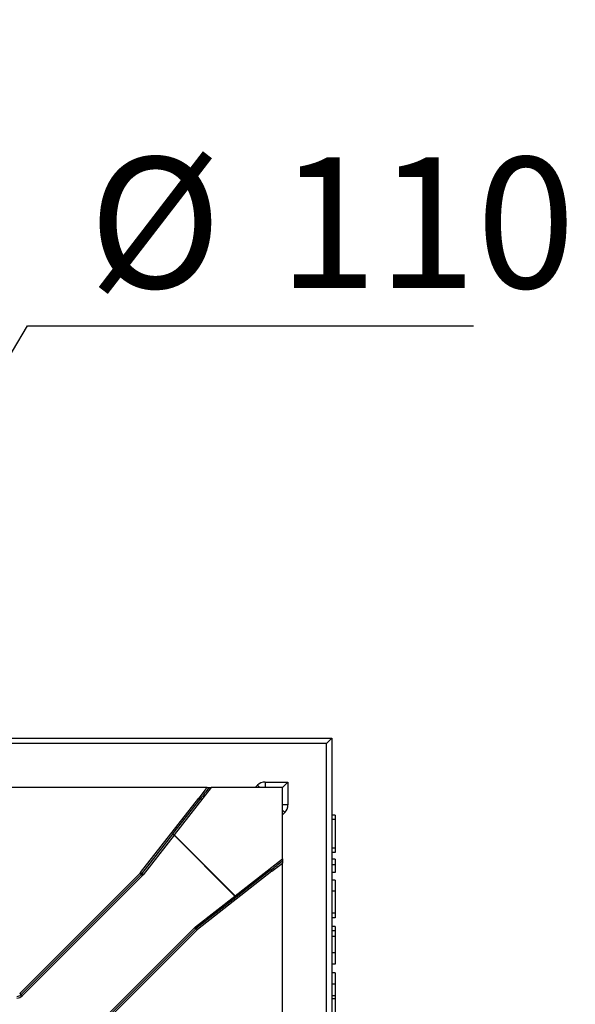
# Model space of a CAD drawing. Units: millimetres. Extents: x 8 to 418, y -29 to 291.
# Drawn here: x 218 to 232, y 134 to 160 of the extents above; entities that cross this region are included whole.
import ezdxf

# ---------------------------------------------------------------- set-up
doc = ezdxf.new("R2010")
doc.units = ezdxf.units.MM
doc.layers.add('FORMAT', color=7, linetype='Continuous')
doc.styles.add('SLDTEXTSTYLE1', font='TXT', dxfattribs={"width": 0.7})
doc.dimstyles.new('SLDDIMSTYLE4', dxfattribs={"dimtxt": 3.393075, "dimasz": 5, "dimexe": 0, "dimexo": 0.0625, "dimgap": 0.848269, "dimtad": 0, "dimtih": 1, "dimtoh": 1, "dimdec": 4, "dimlfac": 3.5, "dimrnd": 1e-09, "dimzin": 12, "dimdsep": 46, "dimtxsty": 'SLDTEXTSTYLE1', "dimsah": 1, "dimcen": 0, "dimadec": 0, "dimazin": 3, "dimtfac": 1, "dimtdec": 4, "dimtmove": 0, "dimatfit": 3, "dimfxl": 0, "dimfrac": 2, "dimtolj": 1, "dimtzin": 12, "dimarcsym": 0})

# ---------------------------------------------------------------- blocks, each defined once
blk = doc.blocks.new('_D_6')
at = {"layer": 'FORMAT'}
for p, q in [((198.299, 119.19), (217.815, 151.749)), ((217.815, 151.749), (229.389, 151.749)), ((181.7, 91.498), (198.299, 119.19)), ((181.7, 91.498), (176.558, 82.921))]:
    blk.add_line(p, q, dxfattribs=at)
blk.add_arc((189.999, 105.344), 16.143, 130.9759, 242.6056, dxfattribs=at)
for points in [[(198.299, 119.19), (201.247, 123.253), (200.492, 123.705)], [(181.7, 91.498), (178.752, 87.436), (179.506, 86.984)]]:
    blk.add_solid(points, dxfattribs=at)
at = {"layer": 'FORMAT', "char_height": 3.3931, "attachment_point": 1, "style": 'SLDTEXTSTYLE1'}
for s, insert in [('%%c', (219.402, 156.123)), ('110', (224.323, 156.123))]:
    blk.add_mtext(s, dxfattribs=dict(at, insert=insert))
blk = doc.blocks.new('_D_8')
at = {"layer": 'FORMAT'}
for p, q in [((175.154, 155.16), (162.129, 155.16)), ((181.787, 132.904), (175.154, 155.16)), ((198.212, 77.785), (181.787, 132.904)), ((198.212, 77.785), (201.067, 68.201))]:
    blk.add_line(p, q, dxfattribs=at)
blk.add_arc((189.999, 105.344), 28.757, 284.6021, 47.2924, dxfattribs=at)
for points in [[(181.787, 132.904), (180.78, 137.821), (179.937, 137.57)], [(198.212, 77.785), (199.218, 72.867), (200.061, 73.119)]]:
    blk.add_solid(points, dxfattribs=at)
at = {"layer": 'FORMAT', "char_height": 3.3931, "attachment_point": 1, "style": 'SLDTEXTSTYLE1'}
for s, insert in [('%%c', (162.129, 159.534)), ('200', (167.049, 159.534))]:
    blk.add_mtext(s, dxfattribs=dict(at, insert=insert))

msp = doc.modelspace()

# ---------------------------------------------------------------- linework, layer by layer
at = {"color": 7, "linetype": 'Continuous', "lineweight": 25}
for p, q in [((205.799065, 141.058605), (225.713351, 141.058605)), ((225.570494, 140.915748), (225.713351, 141.058605)), ((225.713351, 141.058605), (225.713351, 121.14432)), ((222.471367, 139.772891), (213.284779, 139.772891)), ((222.578286, 139.772891), (221.619394, 138.545565)), ((222.524885, 139.772891), (222.578286, 139.772891)), ((224.427636, 139.772891), (222.578286, 139.772891)), ((223.981734, 139.915748), (223.981734, 139.772891)), ((223.981734, 139.915748), (224.570494, 139.915748)), ((224.570494, 139.915748), (224.427636, 139.772891)), ((224.427636, 137.92354), (224.427636, 139.772891)), ((224.570494, 139.915748), (224.570494, 139.326988)), ((220.74533, 137.566461), (222.257686, 139.502189)), ((221.584108, 138.570437), (222.291458, 139.475803)), ((222.257686, 139.502189), (222.291458, 139.475803)), ((224.570494, 139.326988), (224.427636, 139.326988)), ((225.799065, 139.058605), (225.713351, 139.058605)), ((225.799065, 138.94432), (225.713351, 138.94432)), ((225.799065, 139.058605), (225.799065, 138.94432)), ((225.799065, 138.94432), (225.799065, 138.201462)), ((220.779102, 137.540076), (221.581011, 138.566473)), ((221.614783, 138.540087), (220.812874, 137.51369)), ((221.581011, 138.566473), (221.584108, 138.570437)), ((221.614783, 138.540087), (221.581011, 138.566473)), ((221.619394, 138.545565), (221.614783, 138.540087)), ((223.194832, 136.960037), (221.614783, 138.540087)), ((221.619394, 138.545565), (223.20031, 136.964648)), ((225.799065, 138.201462), (225.713351, 138.201462)), ((225.799065, 138.201462), (225.799065, 138.087177)), ((223.20031, 136.964648), (224.427636, 137.92354)), ((224.427636, 137.92354), (224.427636, 137.87014)), ((225.799065, 138.087177), (225.713351, 138.087177)), ((225.799065, 137.917088), (225.713351, 137.917088)), ((225.799065, 137.917088), (225.799065, 137.766939)), ((224.427636, 128.630034), (224.427636, 137.816621)), ((225.809779, 137.766939), (225.713351, 137.766939)), ((217.609545, 134.429622), (220.737239, 137.557317)), ((217.63985, 134.399318), (220.767544, 137.527012)), ((220.797849, 137.496708), (217.670154, 134.369013)), ((220.737239, 137.557317), (220.767544, 137.527012)), ((220.74533, 137.566461), (220.779102, 137.540076)), ((220.797849, 137.496708), (220.767544, 137.527012)), ((220.812874, 137.51369), (220.779102, 137.540076)), ((224.156934, 137.60294), (222.221207, 136.090584)), ((224.130548, 137.636712), (223.225183, 136.929363)), ((224.156934, 137.60294), (224.130548, 137.636712)), ((225.799065, 137.574231), (225.713351, 137.574231)), ((225.799065, 137.369401), (225.713351, 137.369401)), ((225.799065, 137.369401), (225.799065, 137.087145)), ((222.168436, 136.158128), (223.194832, 136.960037)), ((223.221218, 136.926265), (222.194821, 136.124356)), ((223.194832, 136.960037), (223.20031, 136.964648)), ((223.221218, 136.926265), (223.194832, 136.960037)), ((223.225183, 136.929363), (223.221218, 136.926265)), ((225.799065, 137.087145), (225.713351, 137.087145)), ((225.799065, 137.087145), (225.799065, 136.512389)), ((225.799065, 136.512389), (225.713351, 136.512389)), ((225.799065, 136.397973), (225.713351, 136.397973)), ((225.799065, 136.512389), (225.799065, 136.397973)), ((219.023759, 133.015409), (222.151453, 136.143103)), ((222.181758, 136.112799), (222.151453, 136.143103)), ((222.194821, 136.124356), (222.168436, 136.158128)), ((222.221207, 136.090584), (222.194821, 136.124356)), ((225.799065, 136.169401), (225.713351, 136.169401)), ((225.799065, 136.169401), (225.799065, 136.055246)), ((222.181758, 136.112799), (219.054063, 132.985104)), ((222.212062, 136.082494), (219.084368, 132.9548)), ((222.212062, 136.082494), (222.181758, 136.112799)), ((225.799065, 136.055246), (225.713351, 136.055246)), ((225.799065, 135.908876), (225.713351, 135.908876)), ((225.799065, 136.055246), (225.799065, 135.908876)), ((225.799065, 135.908876), (225.799065, 135.485068)), ((225.799065, 135.485068), (225.713351, 135.485068)), ((225.799065, 135.485068), (225.799065, 135.191308)), ((225.799065, 135.191308), (225.713351, 135.191308)), ((225.799065, 134.969401), (225.713351, 134.969401)), ((225.799065, 134.969401), (225.799065, 134.677648)), ((225.799065, 134.677648), (225.713351, 134.677648)), ((225.799065, 134.677648), (225.799065, 134.368241)), ((217.609545, 134.429622), (217.63985, 134.399318)), ((217.670154, 134.369013), (217.63985, 134.399318)), ((225.799065, 134.368241), (225.713351, 134.368241)), ((225.799065, 134.368241), (225.799065, 134.289703)), ((225.799065, 134.289703), (225.713351, 134.289703)), ((225.799065, 134.289703), (225.799065, 133.945582))]:
    msp.add_line(p, q, dxfattribs=at)
at = {"color": 8, "linetype": 'Continuous', "lineweight": 25}
for p, q in [((225.570494, 140.915748), (205.856208, 140.915748)), ((225.570494, 121.201462), (225.570494, 140.915748)), ((223.72053, 139.772891), (223.779703, 139.832064)), ((223.779703, 139.832064), (223.838876, 139.772891)), ((224.427636, 139.184131), (224.48681, 139.124958)), ((224.48681, 139.124958), (224.427636, 139.065784))]:
    msp.add_line(p, q, dxfattribs=at)
at = {"color": 7, "linetype": 'Continuous', "lineweight": 25}
for centre, radius, start, end in [((223.981734, 139.630034), 0.285714, 90, 135), ((224.284779, 139.326988), 0.285714, 315, 0), ((221.475738, 138.379231), 0.219781, 49.1842231, 60.4566342), ((220.666529, 137.628027), 0.1, 315, 322), ((220.666529, 137.628027), 0.142857, 315, 322), ((220.666529, 137.628027), 0.185714, 315, 322), ((223.033977, 136.820993), 0.219781, 29.5433658, 40.8157769), ((222.282773, 136.011783), 0.185714, 128, 135), ((222.282773, 136.011783), 0.142857, 128, 135), ((222.282773, 136.011783), 0.1, 128, 135), ((217.538834, 134.500333), 0.142857, 270, 315), ((217.538834, 134.500333), 0.185714, 270, 315)]:
    msp.add_arc(centre, radius, start, end, dxfattribs=at)
for centre, major_axis, ratio, start_param, end_param in [((222.325229, 139.449418), (1.064654, 1.362695), 0.049566307, 1.370019982, 1.570796327), ((222.325229, 139.449418), (1.063346, 1.361021), 0.024813635, 1.350260377, 1.570796327), ((224.104163, 137.670484), (1.361021, 1.063346), 0.024813635, 4.71238898, 4.93292493), ((224.104163, 137.670484), (-1.362695, -1.064654), 0.049566307, 1.570796327, 1.771572672)]:
    msp.add_ellipse(centre, major_axis=major_axis, ratio=ratio, start_param=start_param, end_param=end_param, dxfattribs=at)
for points, knots in [([(222.471367, 139.772891), (222.472797, 139.772891), (222.474229, 139.772891), (222.475657, 139.772891), (222.481412, 139.772891), (222.487174, 139.772891), (222.492651, 139.772891), (222.498142, 139.772891), (222.503456, 139.772891), (222.508174, 139.772891), (222.512288, 139.772891), (222.516038, 139.772891), (222.519009, 139.772891), (222.52161, 139.772891), (222.523669, 139.772891), (222.524885, 139.772891)], [0, 0, 0, 0, 0.0000150224935, 0.0000150224935, 0.0000150224935, 0.0000760272398, 0.0000760272398, 0.0000760272398, 0.0001372919839, 0.0001372919839, 0.0001372919839, 0.0001907219307, 0.0001907219307, 0.0001907219307, 0.0002375270466, 0.0002375270466, 0.0002375270466, 0.0002375270466]), ([(224.427636, 137.87014), (224.427636, 137.866999), (224.427636, 137.858667), (224.427636, 137.839195), (224.427636, 137.827949), (224.427636, 137.816621)], [0, 0, 0, 0, 0.5, 0.5, 1, 1, 1, 1]), ([(225.799065, 137.766304), (225.799065, 137.766511), (225.799065, 137.767972), (225.799065, 137.763509), (225.799065, 137.753508), (225.799065, 137.743261), (225.799065, 137.730478), (225.799065, 137.715916), (225.799065, 137.700403), (225.799065, 137.684497), (225.799065, 137.664887), (225.799065, 137.643187), (225.799065, 137.60977), (225.799065, 137.579716), (225.799065, 137.576193), (225.799065, 137.574231)], [0, 0, 0, 0, 0.0132211615, 0.0935298397, 0.1280392427, 0.1572964118, 0.1837768174, 0.2090235498, 0.2361931923, 0.268667085, 0.3061431258, 0.3753636657, 0.4613843102, 0.700119399, 1, 1, 1, 1])]:
    msp.add_open_spline(points, degree=3, knots=knots, dxfattribs=at)

# ---------------------------------------------------------------- dimensions: what is measured, and where the dimension line sits
at = {"layer": 'FORMAT'}
for p1, p2, picture, middle in [((181.786518, 132.903843), (198.211612, 77.784796), '_D_8', (167.848067, 157.935414)), ((198.298549, 119.190272), (181.699581, 91.498367), '_D_6', (224.395551, 154.524989))]:
    dim = msp.add_diameter_dim_2p(p1=p1, p2=p2, dimstyle='SLDDIMSTYLE4', dxfattribs=at)
    dim.commit()
    dim.dimension.update_dxf_attribs({"geometry": picture, "text_midpoint": middle, "dimtype": 163})

doc.saveas('drawing.dxf')
